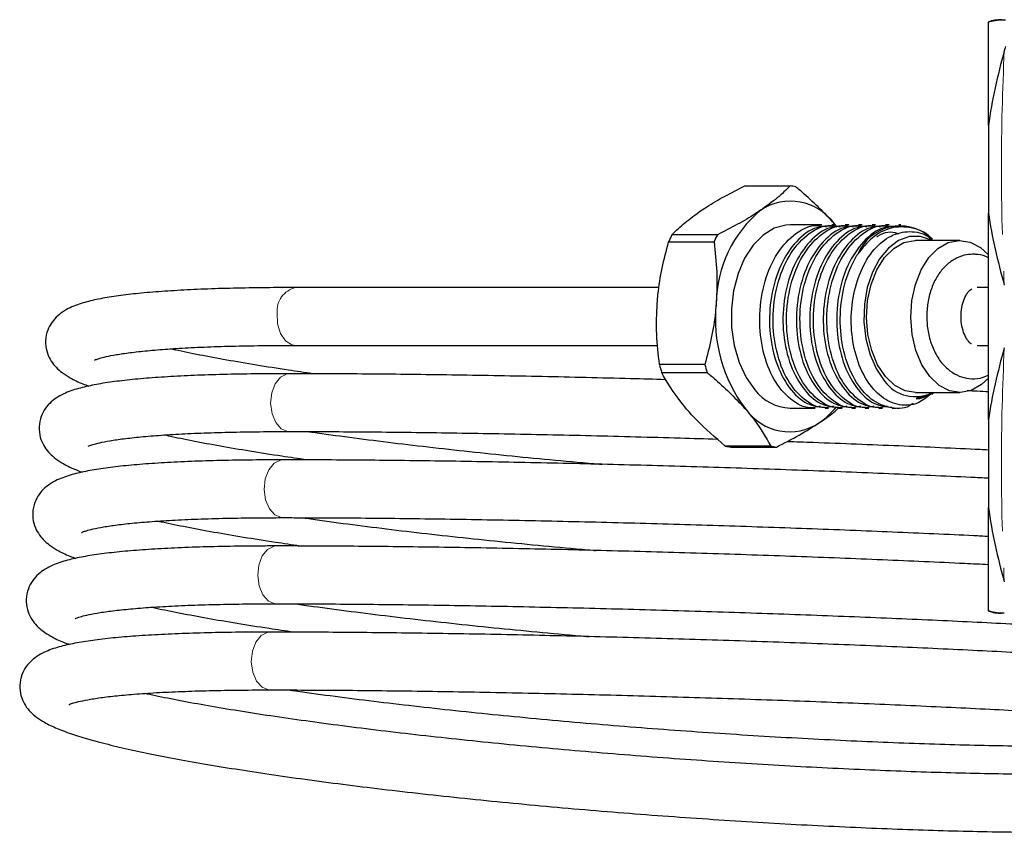
# Model space of a CAD drawing. Units: millimetres. Extents: x 41 to 364, y 16 to 283.
# Drawn here: x 161 to 195, y 20 to 48 of the extents above; entities that cross this region are included whole.
import ezdxf

# ---------------------------------------------------------------- set-up
doc = ezdxf.new("R2010")
doc.units = ezdxf.units.MM
doc.linetypes.add('PHANTOM', pattern=[12.7, 6.35, -1.27, 1.27, -1.27, 1.27, -1.27])

msp = doc.modelspace()

# ---------------------------------------------------------------- linework, layer by layer
at = {"color": 7, "linetype": 'Continuous', "lineweight": 25}
for p, q in [((194.473, 44.195), (194.473, 47.772)), ((186.039, 42.106), (187.61, 42.106)), ((194.473, 34.011), (194.473, 41.164)), ((188.71, 40.754), (187.607, 40.754)), ((189.175, 40.754), (189.05, 40.754)), ((189.24, 40.678), (189.141, 40.798)), ((189.235, 40.682), (189.141, 40.798)), ((189.639, 40.754), (189.515, 40.754)), ((190.104, 40.754), (189.98, 40.754)), ((190.569, 40.754), (190.444, 40.754)), ((191.034, 40.754), (190.909, 40.754)), ((191.437, 40.754), (191.374, 40.754)), ((185.093, 40.413), (183.522, 40.413)), ((193.48, 40.221), (191.948, 40.221)), ((192.535, 40.262), (192.424, 40.358)), ((183.405, 40.169), (184.976, 40.169)), ((183.075, 38.588), (170.499, 38.588)), ((194.473, 38.588), (194.085, 38.588)), ((170.499, 36.588), (183.029, 36.588)), ((194.085, 36.588), (194.473, 36.588)), ((184.659, 35.93), (183.088, 35.93)), ((183.166, 35.65), (184.737, 35.65)), ((191.948, 34.954), (193.48, 34.954)), ((192.416, 34.864), (192.524, 34.954)), ((192.416, 34.864), (192.53, 34.954)), ((192.509, 34.891), (192.582, 34.954)), ((187.607, 34.421), (188.477, 34.421)), ((188.818, 34.421), (188.942, 34.421)), ((189.282, 34.421), (189.407, 34.421)), ((189.747, 34.421), (189.872, 34.421)), ((190.212, 34.421), (190.336, 34.421)), ((190.677, 34.421), (190.801, 34.421)), ((191.141, 34.421), (191.266, 34.421)), ((186.938, 33.105), (185.367, 33.105)), ((185.562, 33.07), (187.133, 33.07)), ((194.473, 27.404), (194.473, 30.98))]:
    msp.add_line(p, q, dxfattribs=at)
at = {"color": 7, "linetype": 'Continuous', "lineweight": 25, "flags": 128}
for points in [[(187.607, 40.754), (187.465, 40.747), (187.059, 40.637), (186.675, 40.403), (186.33, 40.054), (186.037, 39.603), (185.809, 39.07), (185.654, 38.477), (185.579, 37.847), (185.587, 37.206), (185.677, 36.581), (185.847, 35.997), (186.089, 35.479), (186.393, 35.046)], [(192.524, 40.221), (192.501, 40.233), (192.122, 40.356), (191.736, 40.35), (191.359, 40.214), (191.01, 39.956), (190.705, 39.587), (190.458, 39.124), (190.28, 38.59), (190.181, 38.008), (190.164, 37.407), (190.23, 36.815), (190.377, 36.259), (190.598, 35.764), (190.881, 35.355)], [(191.948, 34.954), (191.594, 35.013), (191.234, 35.2), (190.911, 35.507), (190.639, 35.918), (190.433, 36.413), (190.303, 36.967), (190.256, 37.552), (190.293, 38.139), (190.413, 38.698), (190.611, 39.202), (190.875, 39.624), (191.193, 39.945), (191.549, 40.147), (191.925, 40.221), (191.948, 40.221)], [(194.473, 35.455), (194.235, 35.231), (193.879, 35.029), (193.503, 34.955), (193.126, 35.013), (192.766, 35.2), (192.443, 35.507), (192.171, 35.918), (191.965, 36.413), (191.835, 36.967), (191.788, 37.552), (191.825, 38.139), (191.945, 38.698), (192.143, 39.202), (192.407, 39.624), (192.725, 39.945), (193.081, 40.147), (193.457, 40.221), (193.835, 40.163), (194.194, 39.975), (194.473, 39.72)]]:
    msp.add_lwpolyline(points, dxfattribs=at)
at = {"color": 8, "linetype": 'PHANTOM', "lineweight": 18, "flags": 128}
for points in [[(169.86, 37.703), (169.877, 37.337), (169.977, 37.004), (170.148, 36.75), (170.366, 36.609), (170.499, 36.588)], [(170.276, 35.608), (170.201, 35.601), (169.976, 35.492), (169.791, 35.263), (169.671, 34.946), (169.634, 34.583)], [(169.634, 34.583), (169.683, 34.224), (169.812, 33.916), (170.004, 33.702), (170.233, 33.61), (170.277, 33.608)], [(170.054, 32.628), (169.979, 32.621), (169.753, 32.512), (169.568, 32.283), (169.449, 31.966), (169.411, 31.603)], [(169.411, 31.603), (169.46, 31.244), (169.59, 30.936), (169.782, 30.722), (170.01, 30.63), (170.054, 30.628)], [(169.831, 29.648), (169.756, 29.641), (169.531, 29.532), (169.346, 29.303), (169.226, 28.986), (169.189, 28.623)], [(169.189, 28.623), (169.238, 28.264), (169.367, 27.956), (169.559, 27.742), (169.788, 27.65), (169.831, 27.648)], [(169.609, 26.668), (169.533, 26.661), (169.308, 26.552), (169.123, 26.323), (169.004, 26.006), (168.966, 25.643)], [(168.966, 25.643), (169.015, 25.284), (169.144, 24.976), (169.336, 24.762), (169.565, 24.67), (169.609, 24.668)]]:
    msp.add_lwpolyline(points, dxfattribs=at)
at = {"color": 7, "linetype": 'Continuous', "lineweight": 25}
for centre, radius, start, end in [((194.921, 46.521), 1.333, 90, 109.7167), ((187.365, 40.194), 1.927, 76.8105, 82.6954), ((187.625, 39.706), 1.868, 35.7533, 123.7527), ((189.289, 37.997), 4.236, 129.6262, 179.2907), ((191.415, 39.125), 1.593, 50.7337, 156.8938), ((187.938, 38.152), 4.962, 152.8923, 156.0247), ((189.509, 38.152), 4.962, 152.8923, 156.0247), ((190.181, 37.496), 5.158, 173.8438, 217.2052), ((189, 37.422), 6.098, 194.1594, 196.8897), ((190.571, 37.422), 6.098, 194.1594, 196.8897), ((191.937, 36.115), 1.301, 215.7292, 296.8475), ((187.657, 36.01), 1.59, 217.3151, 268.1944), ((187.063, 36.176), 2.748, 304.6914, 321.4106), ((187.589, 35.469), 1.868, 215.7533, 303.7527), ((185.807, 34.981), 1.927, 256.8105, 262.6954), ((187.378, 34.981), 1.927, 256.8105, 262.6954), ((194.921, 28.654), 1.333, 250.3317, 270)]:
    msp.add_arc(centre, radius, start, end, dxfattribs=at)
at = {"color": 8, "linetype": 'PHANTOM', "lineweight": 18}
msp.add_arc((170.689, 37.778), 0.832, 103.1975, 185.1587, dxfattribs=at)
at = {"color": 7, "linetype": 'Continuous', "lineweight": 25}
for points, knots in [([(194.473, 47.772), (194.532, 47.791), (194.612, 47.812), (194.799, 47.844), (194.906, 47.854), (195.021, 47.854)], [0, 0, 0, 0, 0.5, 0.5, 1, 1, 1, 1]), ([(195.021, 46.773), (194.906, 46.354), (194.799, 45.928), (194.612, 45.068), (194.532, 44.632), (194.473, 44.195)], [0, 0, 0, 0, 0.5, 0.5, 1, 1, 1, 1]), ([(184.544, 41.26), (184.605, 41.299), (184.85, 41.461), (185.335, 41.747), (185.803, 41.986), (186.039, 42.106)], [0, 0, 0, 0, 0.139734, 0.566983, 1, 1, 1, 1]), ([(187.61, 42.106), (187.471, 41.968), (187.192, 41.69), (186.79, 41.404), (186.587, 41.26)], [0, 0, 0, 0, 0.495902, 1, 1, 1, 1]), ([(189.141, 40.798), (188.813, 41.143), (188.403, 41.573), (187.903, 41.989), (187.805, 42.071)], [0, 0, 0, 0, 0.802783, 1, 1, 1, 1]), ([(183.522, 40.413), (183.66, 40.551), (183.94, 40.829), (184.342, 41.115), (184.544, 41.26)], [0, 0, 0, 0, 0.495902, 1, 1, 1, 1]), ([(186.587, 41.26), (186.527, 41.22), (186.281, 41.058), (185.797, 40.772), (185.328, 40.534), (185.093, 40.413)], [0, 0, 0, 0, 0.139734, 0.566983, 1, 1, 1, 1]), ([(194.473, 41.164), (194.532, 40.746), (194.612, 40.332), (194.799, 39.504), (194.906, 39.089), (195.021, 38.67)], [0, 0, 0, 0, 0.5, 0.5, 1, 1, 1, 1]), ([(188.646, 34.485), (188.54, 34.458), (188.194, 34.371), (187.615, 34.679), (187.024, 35.36), (186.64, 36.358), (186.51, 37.52), (186.662, 38.687), (187.075, 39.716), (187.698, 40.436), (188.339, 40.788), (188.735, 40.717), (188.874, 40.691)], [0, 0, 0, 0, 0.049242, 0.161644, 0.271776, 0.384145, 0.494391, 0.60659, 0.717104, 0.828999, 0.93993, 1, 1, 1, 1]), ([(189.052, 40.708), (188.879, 40.708), (188.445, 40.708), (187.804, 40.225), (187.245, 39.387), (186.918, 38.293), (186.864, 37.109), (187.086, 35.985), (187.55, 35.089), (188.162, 34.512), (188.611, 34.468), (188.82, 34.447)], [0, 0, 0, 0, 0.07808, 0.196058, 0.312603, 0.430192, 0.547254, 0.664316, 0.781904, 0.898449, 1, 1, 1, 1]), ([(189.11, 34.485), (189.005, 34.458), (188.659, 34.371), (188.079, 34.679), (187.488, 35.36), (187.104, 36.358), (186.975, 37.52), (187.126, 38.687), (187.539, 39.716), (188.163, 40.436), (188.804, 40.788), (189.2, 40.717), (189.339, 40.691)], [0, 0, 0, 0, 0.049242, 0.161644, 0.271776, 0.384145, 0.494391, 0.60659, 0.717104, 0.828999, 0.93993, 1, 1, 1, 1]), ([(189.517, 40.708), (189.344, 40.708), (188.91, 40.708), (188.269, 40.225), (187.71, 39.387), (187.383, 38.293), (187.329, 37.109), (187.551, 35.985), (188.014, 35.089), (188.626, 34.512), (189.076, 34.468), (189.285, 34.447)], [0, 0, 0, 0, 0.07808, 0.196058, 0.312603, 0.430192, 0.547254, 0.664316, 0.781904, 0.898449, 1, 1, 1, 1]), ([(189.575, 34.485), (189.47, 34.458), (189.124, 34.371), (188.544, 34.679), (187.953, 35.36), (187.569, 36.358), (187.439, 37.52), (187.591, 38.687), (188.004, 39.716), (188.627, 40.436), (189.269, 40.788), (189.664, 40.717), (189.803, 40.691)], [0, 0, 0, 0, 0.049242, 0.161644, 0.271776, 0.384145, 0.494391, 0.60659, 0.717104, 0.828999, 0.93993, 1, 1, 1, 1]), ([(189.982, 40.708), (189.809, 40.708), (189.375, 40.708), (188.734, 40.225), (188.175, 39.387), (187.848, 38.293), (187.794, 37.109), (188.015, 35.985), (188.479, 35.089), (189.091, 34.512), (189.54, 34.468), (189.749, 34.447)], [0, 0, 0, 0, 0.07808, 0.1960579, 0.3126029, 0.4301915, 0.5472536, 0.6643156, 0.7819042, 0.8984492, 1, 1, 1, 1]), ([(190.04, 34.485), (189.934, 34.458), (189.589, 34.371), (189.009, 34.679), (188.418, 35.36), (188.034, 36.358), (187.904, 37.52), (188.056, 38.687), (188.469, 39.716), (189.092, 40.436), (189.733, 40.788), (190.129, 40.717), (190.268, 40.691)], [0, 0, 0, 0, 0.049242, 0.161644, 0.271776, 0.384145, 0.494391, 0.60659, 0.717104, 0.828999, 0.93993, 1, 1, 1, 1]), ([(190.446, 40.708), (190.273, 40.708), (189.839, 40.708), (189.199, 40.225), (188.64, 39.387), (188.312, 38.293), (188.258, 37.109), (188.48, 35.985), (188.944, 35.089), (189.556, 34.512), (190.005, 34.468), (190.214, 34.447)], [0, 0, 0, 0, 0.07808, 0.1960579, 0.3126029, 0.4301915, 0.5472536, 0.6643156, 0.7819042, 0.8984492, 1, 1, 1, 1]), ([(190.505, 34.485), (190.399, 34.458), (190.053, 34.371), (189.473, 34.679), (188.883, 35.36), (188.499, 36.358), (188.369, 37.52), (188.521, 38.687), (188.934, 39.716), (189.557, 40.436), (190.198, 40.788), (190.594, 40.717), (190.733, 40.691)], [0, 0, 0, 0, 0.049242, 0.161644, 0.271776, 0.384145, 0.494391, 0.60659, 0.717104, 0.828999, 0.93993, 1, 1, 1, 1]), ([(190.911, 40.708), (190.738, 40.708), (190.304, 40.708), (189.663, 40.225), (189.104, 39.387), (188.777, 38.293), (188.723, 37.109), (188.945, 35.985), (189.409, 35.089), (190.021, 34.512), (190.47, 34.468), (190.679, 34.447)], [0, 0, 0, 0, 0.07808, 0.196058, 0.312603, 0.430192, 0.547254, 0.664316, 0.781904, 0.898449, 1, 1, 1, 1]), ([(190.969, 34.485), (190.864, 34.458), (190.518, 34.371), (189.938, 34.679), (189.347, 35.36), (188.963, 36.358), (188.834, 37.52), (188.985, 38.687), (189.398, 39.716), (190.022, 40.436), (190.663, 40.788), (191.059, 40.717), (191.198, 40.691)], [0, 0, 0, 0, 0.049242, 0.161644, 0.271776, 0.384145, 0.494391, 0.60659, 0.717104, 0.828999, 0.93993, 1, 1, 1, 1]), ([(191.376, 40.708), (191.203, 40.708), (190.769, 40.708), (190.128, 40.225), (189.569, 39.387), (189.242, 38.293), (189.188, 37.109), (189.41, 35.985), (189.873, 35.089), (190.485, 34.512), (190.934, 34.468), (191.144, 34.447)], [0, 0, 0, 0, 0.07808, 0.196058, 0.312603, 0.430192, 0.547254, 0.664316, 0.781904, 0.898449, 1, 1, 1, 1]), ([(192.526, 40.252), (192.506, 40.274), (192.304, 40.511), (191.803, 40.691), (191.105, 40.703), (190.448, 40.371), (190.108, 39.947), (189.95, 39.75)], [0, 0, 0, 0, 0.026046, 0.27538, 0.527358, 0.779989, 1, 1, 1, 1]), ([(191.361, 40.44), (191.354, 40.444), (191.123, 40.546), (190.836, 40.506), (190.611, 40.339), (190.594, 40.327)], [0, 0, 0, 0, 0.03101, 0.929694, 1, 1, 1, 1]), ([(192.492, 34.913), (192.344, 34.793), (192.002, 34.518), (191.385, 34.483), (190.758, 34.762), (190.225, 35.367), (189.858, 36.216), (189.694, 37.214), (189.754, 38.243), (190.032, 39.19), (190.492, 39.943), (191.09, 40.428), (191.745, 40.564), (192.254, 40.477), (192.485, 40.262), (192.529, 40.221)], [0, 0, 0, 0, 0.065266, 0.150642, 0.235356, 0.319794, 0.403885, 0.48739, 0.570852, 0.653426, 0.736018, 0.817898, 0.899552, 0.980809, 1, 1, 1, 1]), ([(183.01, 38.049), (183.019, 38.149), (183.054, 38.555), (183.167, 39.269), (183.325, 39.867), (183.405, 40.169)], [0, 0, 0, 0, 0.1397342, 0.5669832, 1, 1, 1, 1]), ([(184.976, 40.169), (185.016, 39.823), (185.098, 39.127), (185.068, 38.411), (185.053, 38.049)], [0, 0, 0, 0, 0.495902, 1, 1, 1, 1]), ([(191.863, 34.584), (191.85, 34.573), (191.629, 34.384), (191.101, 34.386), (190.406, 34.657), (189.811, 35.366), (189.428, 36.356), (189.298, 37.521), (189.45, 38.687), (189.739, 39.408), (189.932, 39.721), (189.95, 39.75)], [0, 0, 0, 0, 0.00837, 0.146751, 0.287935, 0.426267, 0.567408, 0.705885, 0.846814, 0.985625, 1, 1, 1, 1]), ([(193.985, 39.74), (193.895, 39.738), (193.682, 39.733), (193.361, 39.62), (193.046, 39.409), (192.777, 39.112), (192.561, 38.736), (192.41, 38.295), (192.333, 37.811), (192.338, 37.312), (192.424, 36.824), (192.592, 36.37), (192.831, 35.989), (193.125, 35.702), (193.45, 35.513), (193.81, 35.424), (194.165, 35.433), (194.378, 35.523), (194.473, 35.563)], [0, 0, 0, 0, 0.0438814, 0.1039333, 0.1639636, 0.2262437, 0.2916837, 0.3594025, 0.4278161, 0.4964193, 0.5655132, 0.6354685, 0.7066962, 0.7695757, 0.8295462, 0.8876954, 0.9496728, 1, 1, 1, 1]), ([(194.473, 39.609), (194.442, 39.627), (194.307, 39.704), (194.134, 39.732), (194, 39.739), (193.985, 39.74)], [0, 0, 0, 0, 0.2111935, 0.9079961, 1, 1, 1, 1]), ([(170.499, 38.588), (170.291, 38.587), (169.687, 38.586), (168.742, 38.575), (167.693, 38.548), (166.728, 38.508), (165.848, 38.454), (165.056, 38.387), (164.352, 38.305), (163.732, 38.205), (163.183, 38.078), (162.773, 37.938), (162.452, 37.764), (162.22, 37.583), (162.022, 37.346), (161.873, 37.029), (161.826, 36.657), (161.899, 36.305), (162.042, 36.028), (162.222, 35.81), (162.439, 35.623), (162.735, 35.438), (163.026, 35.294), (163.272, 35.205), (163.344, 35.179)], [0, 0, 0, 0, 0.032038, 0.093206, 0.154476, 0.215916, 0.277606, 0.339678, 0.402373, 0.466166, 0.532118, 0.603034, 0.64113, 0.672349, 0.700112, 0.726185, 0.754536, 0.781258, 0.807637, 0.835894, 0.869152, 0.912384, 0.974513, 1, 1, 1, 1]), ([(193.89, 36.637), (193.886, 36.639), (193.867, 36.645), (193.778, 36.718), (193.661, 36.901), (193.564, 37.172), (193.518, 37.491), (193.531, 37.825), (193.601, 38.131), (193.712, 38.368), (193.831, 38.508), (193.873, 38.529), (193.893, 38.539)], [0, 0, 0, 0, 0.035116, 0.13847, 0.247733, 0.356687, 0.467494, 0.579842, 0.691837, 0.801358, 0.908537, 1, 1, 1, 1]), ([(183.088, 35.93), (183.048, 36.276), (182.966, 36.972), (182.996, 37.688), (183.01, 38.049)], [0, 0, 0, 0, 0.495902, 1, 1, 1, 1]), ([(185.053, 38.049), (185.045, 37.949), (185.01, 37.544), (184.897, 36.83), (184.739, 36.231), (184.659, 35.93)], [0, 0, 0, 0, 0.1397342, 0.5669832, 1, 1, 1, 1]), ([(163.54, 36.077), (163.54, 36.077), (163.528, 36.069), (163.576, 36.097), (163.698, 36.137), (163.937, 36.201), (164.29, 36.27), (164.765, 36.34), (165.358, 36.406), (166.064, 36.464), (166.875, 36.512), (167.786, 36.55), (168.788, 36.575), (169.704, 36.586), (170.293, 36.587), (170.499, 36.588)], [0, 0, 0, 0, 0.0004565, 0.0569641, 0.1227997, 0.1980361, 0.2811648, 0.3700072, 0.4625949, 0.5575234, 0.6539055, 0.751206, 0.8491032, 0.9474004, 1, 1, 1, 1]), ([(171.098, 35.606), (170.812, 35.648), (170.127, 35.746), (169.131, 35.905), (168.102, 36.08), (167.172, 36.255), (166.524, 36.384), (166.22, 36.454), (166.161, 36.467)], [0, 0, 0, 0, 0.145537, 0.34786, 0.549801, 0.751209, 0.951853, 1, 1, 1, 1]), ([(195.021, 36.506), (194.906, 36.087), (194.799, 35.672), (194.612, 34.844), (194.532, 34.429), (194.473, 34.011)], [0, 0, 0, 0, 0.5, 0.5, 1, 1, 1, 1]), ([(170.276, 35.608), (170.069, 35.607), (169.465, 35.606), (168.519, 35.595), (167.471, 35.568), (166.505, 35.528), (165.625, 35.474), (164.833, 35.407), (164.129, 35.325), (163.509, 35.225), (162.96, 35.098), (162.55, 34.958), (162.229, 34.784), (161.998, 34.604), (161.799, 34.366), (161.65, 34.049), (161.604, 33.677), (161.676, 33.325), (161.819, 33.048), (161.999, 32.83), (162.217, 32.643), (162.513, 32.458), (162.804, 32.314), (163.05, 32.225), (163.121, 32.199)], [0, 0, 0, 0, 0.032038, 0.093206, 0.154476, 0.215916, 0.277606, 0.339678, 0.402373, 0.466166, 0.532118, 0.603034, 0.64113, 0.672349, 0.700112, 0.726185, 0.754536, 0.781258, 0.807637, 0.835894, 0.869152, 0.912384, 0.974513, 1, 1, 1, 1]), ([(183.302, 35.401), (182.898, 35.412), (181.977, 35.438), (180.55, 35.473), (179.028, 35.507), (177.533, 35.536), (176.072, 35.56), (174.653, 35.58), (173.282, 35.594), (171.967, 35.604), (170.975, 35.607), (170.426, 35.608), (170.276, 35.608)], [0, 0, 0, 0, 0.085454, 0.194633, 0.303816, 0.413006, 0.522206, 0.631422, 0.740657, 0.849919, 0.959216, 1, 1, 1, 1]), ([(184.03, 34.378), (183.762, 34.723), (183.427, 35.153), (183.209, 35.569), (183.166, 35.65)], [0, 0, 0, 0, 0.802783, 1, 1, 1, 1]), ([(184.737, 35.65), (184.835, 35.569), (185.335, 35.153), (185.745, 34.723), (186.073, 34.378)], [0, 0, 0, 0, 0.1972167, 1, 1, 1, 1]), ([(192.547, 34.954), (192.477, 34.904), (192.37, 34.827), (192.572, 34.989), (192.227, 34.788), (192.116, 34.777), (192.042, 34.762), (192.007, 34.756), (191.992, 34.753), (191.985, 34.752), (191.981, 34.751), (191.98, 34.75), (191.978, 34.75), (191.977, 34.75), (191.976, 34.749), (191.976, 34.749), (191.976, 34.749), (191.975, 34.748), (191.975, 34.748), (191.977, 34.747), (191.988, 34.746), (192.038, 34.746), (192.186, 34.765), (192.321, 34.823), (192.416, 34.864)], [0, 0, 0, 0, 0.093144, 0.141709, 0.364621, 0.472557, 0.526507, 0.547735, 0.55737, 0.562103, 0.563739, 0.564875, 0.565933, 0.566492, 0.566883, 0.56716, 0.567438, 0.567757, 0.568292, 0.569928, 0.577391, 0.607007, 0.725375, 1, 1, 1, 1]), ([(192.258, 34.831), (192.24, 34.818), (192.159, 34.763), (192.069, 34.786), (192, 34.804)], [0, 0, 0, 0, 0.225458, 1, 1, 1, 1]), ([(194.473, 34.98), (194.346, 34.987), (194.105, 34.999), (193.851, 35.01), (193.732, 35.016)], [0, 0, 0, 0, 0.5314112, 1, 1, 1, 1]), ([(188.627, 33.916), (188.685, 33.956), (188.921, 34.118), (189.15, 34.289), (189.284, 34.416), (189.293, 34.425)], [0, 0, 0, 0, 0.234253, 0.950502, 1, 1, 1, 1]), ([(185.367, 33.105), (185.02, 33.402), (184.529, 33.821), (184.144, 34.252), (184.03, 34.378)], [0, 0, 0, 0, 0.7066753, 1, 1, 1, 1]), ([(186.073, 34.378), (186.178, 34.252), (186.536, 33.821), (186.772, 33.402), (186.938, 33.105)], [0, 0, 0, 0, 0.293325, 1, 1, 1, 1]), ([(187.133, 33.07), (187.404, 33.208), (187.951, 33.485), (188.401, 33.772), (188.627, 33.916)], [0, 0, 0, 0, 0.495902, 1, 1, 1, 1]), ([(163.318, 33.097), (163.318, 33.097), (163.306, 33.089), (163.354, 33.117), (163.475, 33.157), (163.714, 33.221), (164.067, 33.29), (164.542, 33.36), (165.135, 33.426), (165.841, 33.484), (166.653, 33.533), (167.563, 33.57), (168.566, 33.595), (169.481, 33.606), (170.071, 33.607), (170.276, 33.608)], [0, 0, 0, 0, 0.000456, 0.056964, 0.1228, 0.198036, 0.281165, 0.370007, 0.462595, 0.557523, 0.653906, 0.751206, 0.849103, 0.9474, 1, 1, 1, 1]), ([(170.875, 32.626), (170.589, 32.668), (169.905, 32.767), (168.908, 32.925), (167.88, 33.1), (166.95, 33.275), (166.302, 33.404), (165.997, 33.474), (165.938, 33.487)], [0, 0, 0, 0, 0.145537, 0.34786, 0.549801, 0.751209, 0.951853, 1, 1, 1, 1]), ([(170.276, 33.608), (170.486, 33.608), (171.092, 33.607), (172.149, 33.603), (173.463, 33.593), (174.834, 33.577), (176.253, 33.557), (177.713, 33.532), (179.207, 33.502), (180.725, 33.468), (182.261, 33.429), (183.723, 33.389), (184.669, 33.36), (185.1, 33.347)], [0, 0, 0, 0, 0.050755, 0.1471221, 0.2435418, 0.3400014, 0.4364904, 0.5330013, 0.6295284, 0.7260673, 0.8226143, 0.9191664, 1, 1, 1, 1]), ([(170.945, 33.607), (170.994, 33.6), (171.444, 33.533), (172.36, 33.411), (173.688, 33.24), (175.077, 33.075), (176.509, 32.916), (177.981, 32.762), (179.484, 32.617), (180.529, 32.521), (181.074, 32.476), (181.105, 32.473)], [0, 0, 0, 0, 0.017009, 0.156565, 0.295957, 0.43523, 0.574414, 0.713532, 0.852602, 0.991637, 1, 1, 1, 1]), ([(187.508, 33.267), (187.81, 33.257), (188.62, 33.228), (189.914, 33.179), (191.384, 33.119), (192.809, 33.057), (193.841, 33.01), (194.378, 32.983), (194.473, 32.978)], [0, 0, 0, 0, 0.123315, 0.331283, 0.539232, 0.747153, 0.955037, 1, 1, 1, 1]), ([(170.054, 32.628), (169.846, 32.628), (169.242, 32.626), (168.297, 32.615), (167.248, 32.588), (166.283, 32.548), (165.403, 32.494), (164.611, 32.427), (163.907, 32.345), (163.287, 32.245), (162.737, 32.118), (162.328, 31.978), (162.006, 31.804), (161.775, 31.624), (161.576, 31.386), (161.427, 31.069), (161.381, 30.697), (161.454, 30.345), (161.596, 30.068), (161.777, 29.85), (161.994, 29.663), (162.29, 29.478), (162.581, 29.334), (162.827, 29.245), (162.899, 29.219)], [0, 0, 0, 0, 0.032038, 0.093206, 0.154476, 0.215916, 0.277606, 0.339678, 0.402373, 0.466166, 0.532118, 0.603034, 0.64113, 0.672349, 0.700112, 0.726185, 0.754536, 0.781258, 0.807637, 0.835894, 0.869152, 0.912384, 0.974513, 1, 1, 1, 1]), ([(194.473, 31.989), (194.271, 31.999), (193.624, 32.032), (192.473, 32.084), (191.034, 32.146), (189.553, 32.206), (188.044, 32.263), (186.512, 32.316), (184.967, 32.366), (183.415, 32.412), (181.866, 32.455), (180.327, 32.493), (178.806, 32.527), (177.311, 32.556), (175.85, 32.58), (174.43, 32.6), (173.059, 32.614), (171.745, 32.624), (170.752, 32.628), (170.203, 32.628), (170.054, 32.628)], [0, 0, 0, 0, 0.026976, 0.086429, 0.145867, 0.205294, 0.264714, 0.324128, 0.383538, 0.442947, 0.502355, 0.561764, 0.621175, 0.68059, 0.740011, 0.79944, 0.85888, 0.918334, 0.977807, 1, 1, 1, 1]), ([(194.473, 30.98), (194.532, 30.543), (194.612, 30.108), (194.799, 29.248), (194.906, 28.822), (195.021, 28.403)], [0, 0, 0, 0, 0.5, 0.5, 1, 1, 1, 1]), ([(163.095, 30.117), (163.095, 30.117), (163.083, 30.109), (163.131, 30.137), (163.253, 30.177), (163.492, 30.241), (163.845, 30.31), (164.319, 30.381), (164.913, 30.446), (165.619, 30.504), (166.43, 30.553), (167.34, 30.59), (168.343, 30.615), (169.259, 30.626), (169.848, 30.628), (170.054, 30.628)], [0, 0, 0, 0, 0.000456, 0.056964, 0.1228, 0.198036, 0.281165, 0.370007, 0.462595, 0.557523, 0.653906, 0.751206, 0.849103, 0.9474, 1, 1, 1, 1]), ([(170.653, 29.646), (170.367, 29.688), (169.682, 29.787), (168.686, 29.945), (167.657, 30.12), (166.727, 30.295), (166.079, 30.424), (165.775, 30.494), (165.716, 30.507)], [0, 0, 0, 0, 0.145537, 0.34786, 0.549801, 0.751209, 0.951853, 1, 1, 1, 1]), ([(170.054, 30.628), (170.263, 30.628), (170.869, 30.627), (171.927, 30.623), (173.241, 30.613), (174.611, 30.597), (176.031, 30.577), (177.491, 30.552), (178.984, 30.522), (180.503, 30.488), (182.039, 30.45), (183.584, 30.407), (185.13, 30.36), (186.668, 30.31), (188.192, 30.256), (189.692, 30.199), (191.161, 30.139), (192.588, 30.077), (193.695, 30.026), (194.304, 29.995), (194.473, 29.987)], [0, 0, 0, 0, 0.0311, 0.090149, 0.14923, 0.208336, 0.26746, 0.326597, 0.385744, 0.444898, 0.504058, 0.56322, 0.622384, 0.681548, 0.740709, 0.799867, 0.859019, 0.918164, 0.977297, 1, 1, 1, 1]), ([(170.723, 30.627), (170.772, 30.62), (171.221, 30.553), (172.137, 30.431), (173.466, 30.26), (174.854, 30.095), (176.287, 29.936), (177.758, 29.782), (179.262, 29.638), (180.307, 29.541), (180.851, 29.496), (180.882, 29.493)], [0, 0, 0, 0, 0.017009, 0.156565, 0.295957, 0.43523, 0.574414, 0.713532, 0.852602, 0.991637, 1, 1, 1, 1]), ([(169.831, 29.648), (169.624, 29.648), (169.019, 29.647), (168.074, 29.635), (167.026, 29.608), (166.06, 29.568), (165.18, 29.515), (164.388, 29.447), (163.684, 29.365), (163.064, 29.265), (162.515, 29.139), (162.105, 28.998), (161.784, 28.824), (161.553, 28.644), (161.354, 28.406), (161.205, 28.089), (161.158, 27.717), (161.231, 27.365), (161.374, 27.088), (161.554, 26.87), (161.772, 26.684), (162.067, 26.499), (162.359, 26.354), (162.605, 26.265), (162.676, 26.239)], [0, 0, 0, 0, 0.032038, 0.093206, 0.154476, 0.215916, 0.277606, 0.339678, 0.402373, 0.466166, 0.532118, 0.603034, 0.64113, 0.672349, 0.700112, 0.726185, 0.754536, 0.781258, 0.807637, 0.835894, 0.869152, 0.912384, 0.974513, 1, 1, 1, 1]), ([(194.473, 28.998), (194.198, 29.012), (193.477, 29.048), (192.251, 29.104), (190.811, 29.166), (189.331, 29.226), (187.821, 29.283), (186.29, 29.336), (184.744, 29.386), (183.193, 29.433), (181.643, 29.475), (180.104, 29.513), (178.583, 29.547), (177.088, 29.576), (175.627, 29.6), (174.208, 29.62), (172.836, 29.634), (171.522, 29.644), (170.529, 29.648), (169.98, 29.648), (169.831, 29.648)], [0, 0, 0, 0, 0.036465, 0.095338, 0.154197, 0.213045, 0.271885, 0.330719, 0.38955, 0.44838, 0.507208, 0.566038, 0.62487, 0.683705, 0.742547, 0.801396, 0.860256, 0.919131, 0.978024, 1, 1, 1, 1]), ([(162.873, 27.137), (162.873, 27.137), (162.861, 27.129), (162.908, 27.157), (163.03, 27.197), (163.269, 27.261), (163.622, 27.33), (164.097, 27.401), (164.69, 27.466), (165.396, 27.524), (166.208, 27.573), (167.118, 27.61), (168.121, 27.635), (169.036, 27.647), (169.626, 27.648), (169.831, 27.648)], [0, 0, 0, 0, 0.000456, 0.056964, 0.1228, 0.198036, 0.281165, 0.370007, 0.462595, 0.557523, 0.653906, 0.751206, 0.849103, 0.9474, 1, 1, 1, 1]), ([(169.831, 27.648), (170.04, 27.648), (170.647, 27.647), (171.704, 27.643), (173.018, 27.633), (174.389, 27.617), (175.808, 27.597), (177.268, 27.572), (178.762, 27.542), (180.28, 27.508), (181.816, 27.47), (183.361, 27.427), (184.907, 27.38), (186.446, 27.33), (187.969, 27.276), (189.469, 27.219), (190.938, 27.159), (192.367, 27.097), (193.75, 27.033), (195.079, 26.966), (196.346, 26.899), (197.545, 26.83), (198.67, 26.76), (199.715, 26.69), (200.672, 26.621), (201.538, 26.551), (202.306, 26.483), (202.972, 26.417), (203.529, 26.353), (203.956, 26.295), (204.256, 26.244), (204.42, 26.211), (204.492, 26.188), (204.481, 26.193), (204.479, 26.193)], [0, 0, 0, 0, 0.017668, 0.051214, 0.084777, 0.118355, 0.151943, 0.185539, 0.21914, 0.252746, 0.286354, 0.319964, 0.353575, 0.387186, 0.420795, 0.454403, 0.488007, 0.521607, 0.5552, 0.588786, 0.622361, 0.655922, 0.689464, 0.72298, 0.756458, 0.789883, 0.823224, 0.856435, 0.889423, 0.922008, 0.950535, 0.97593, 0.996108, 1, 1, 1, 1]), ([(170.5, 27.647), (170.549, 27.64), (170.999, 27.573), (171.915, 27.451), (173.243, 27.28), (174.632, 27.115), (176.064, 26.956), (177.535, 26.802), (179.039, 26.658), (180.084, 26.561), (180.629, 26.516), (180.66, 26.513)], [0, 0, 0, 0, 0.017009, 0.156565, 0.295957, 0.43523, 0.574414, 0.713532, 0.852602, 0.991637, 1, 1, 1, 1]), ([(170.43, 26.666), (170.144, 26.708), (169.46, 26.807), (168.463, 26.965), (167.434, 27.141), (166.505, 27.315), (165.857, 27.444), (165.552, 27.514), (165.493, 27.527)], [0, 0, 0, 0, 0.145537, 0.34786, 0.549801, 0.751209, 0.951853, 1, 1, 1, 1]), ([(195.021, 27.321), (194.906, 27.321), (194.799, 27.332), (194.612, 27.364), (194.532, 27.385), (194.473, 27.404)], [0, 0, 0, 0, 0.5, 0.5, 1, 1, 1, 1]), ([(169.609, 26.668), (169.401, 26.668), (168.797, 26.667), (167.852, 26.655), (166.803, 26.628), (165.838, 26.588), (164.958, 26.535), (164.166, 26.467), (163.462, 26.385), (162.842, 26.285), (162.292, 26.159), (161.883, 26.018), (161.561, 25.844), (161.33, 25.664), (161.131, 25.427), (160.982, 25.109), (160.936, 24.737), (161.008, 24.385), (161.151, 24.108), (161.331, 23.89), (161.55, 23.704), (161.843, 23.518), (162.236, 23.332), (162.751, 23.141), (163.369, 22.952), (164.081, 22.765), (164.898, 22.576), (165.798, 22.39), (166.78, 22.206), (167.843, 22.024), (168.981, 21.843), (170.19, 21.665), (171.465, 21.491), (172.799, 21.32), (174.186, 21.155), (175.619, 20.996), (177.091, 20.843), (178.593, 20.697), (180.119, 20.559), (181.661, 20.431), (183.21, 20.311), (184.759, 20.202), (186.299, 20.103), (187.824, 20.015), (189.324, 19.939), (190.792, 19.875), (192.221, 19.823), (193.604, 19.783), (194.933, 19.757), (196.01, 19.745), (196.632, 19.744), (196.851, 19.743)], [0, 0, 0, 0, 0.012015, 0.034955, 0.057934, 0.080976, 0.104111, 0.127391, 0.150903, 0.174828, 0.199562, 0.226158, 0.240445, 0.252154, 0.262566, 0.272344, 0.282976, 0.292998, 0.302891, 0.313488, 0.325961, 0.342175, 0.365475, 0.389699, 0.412769, 0.437132, 0.460853, 0.484237, 0.507429, 0.530504, 0.553502, 0.576447, 0.599354, 0.622235, 0.645097, 0.667944, 0.69078, 0.713608, 0.73643, 0.759249, 0.782066, 0.804882, 0.827698, 0.850517, 0.873339, 0.896167, 0.919002, 0.941847, 0.964705, 0.987581, 1, 1, 1, 1]), ([(197.073, 22.723), (197.28, 22.723), (197.881, 22.724), (198.818, 22.728), (199.856, 22.739), (200.807, 22.754), (201.67, 22.775), (202.439, 22.8), (203.114, 22.831), (203.692, 22.868), (204.179, 22.91), (204.553, 22.96), (204.811, 23.012), (205.016, 23.079), (205.185, 23.159), (205.356, 23.275), (205.535, 23.463), (205.677, 23.732), (205.736, 24.059), (205.686, 24.382), (205.556, 24.644), (205.4, 24.825), (205.247, 24.946), (205.101, 25.028), (204.949, 25.093), (204.747, 25.156), (204.467, 25.22), (204.063, 25.288), (203.548, 25.358), (202.933, 25.429), (202.209, 25.5), (201.395, 25.572), (200.491, 25.643), (199.501, 25.715), (198.429, 25.786), (197.28, 25.856), (196.059, 25.925), (194.773, 25.993), (193.428, 26.06), (192.03, 26.124), (190.588, 26.186), (189.108, 26.246), (187.599, 26.303), (186.067, 26.356), (184.522, 26.406), (182.97, 26.453), (181.421, 26.495), (179.882, 26.533), (178.361, 26.567), (176.866, 26.596), (175.405, 26.62), (173.985, 26.64), (172.614, 26.654), (171.299, 26.664), (170.307, 26.668), (169.758, 26.668), (169.609, 26.668)], [0, 0, 0, 0, 0.011941, 0.034682, 0.057441, 0.080224, 0.103046, 0.125925, 0.148899, 0.172039, 0.19551, 0.219768, 0.240027, 0.250767, 0.257766, 0.263876, 0.269657, 0.27543, 0.281265, 0.287381, 0.292888, 0.298247, 0.303904, 0.310484, 0.319005, 0.331338, 0.352696, 0.376205, 0.398717, 0.422507, 0.445778, 0.46881, 0.491719, 0.514556, 0.537348, 0.560111, 0.582855, 0.605583, 0.628302, 0.651013, 0.673719, 0.69642, 0.719119, 0.741815, 0.76451, 0.787204, 0.809898, 0.832593, 0.855288, 0.877985, 0.900684, 0.923386, 0.946092, 0.968803, 0.991522, 1, 1, 1, 1]), ([(162.65, 24.157), (162.65, 24.157), (162.638, 24.149), (162.686, 24.177), (162.808, 24.217), (163.047, 24.281), (163.399, 24.35), (163.874, 24.421), (164.468, 24.486), (165.174, 24.544), (165.985, 24.593), (166.895, 24.63), (167.898, 24.655), (168.813, 24.667), (169.403, 24.668), (169.609, 24.668)], [0, 0, 0, 0, 0.000456, 0.056964, 0.1228, 0.198036, 0.281165, 0.370007, 0.462595, 0.557523, 0.653906, 0.751206, 0.849103, 0.9474, 1, 1, 1, 1]), ([(196.851, 21.743), (196.643, 21.744), (196.042, 21.745), (194.992, 21.756), (193.688, 21.782), (192.327, 21.82), (190.917, 21.871), (189.466, 21.934), (187.981, 22.01), (186.472, 22.096), (184.945, 22.194), (183.409, 22.302), (181.873, 22.42), (180.344, 22.548), (178.831, 22.684), (177.342, 22.828), (175.885, 22.979), (174.467, 23.136), (173.097, 23.299), (171.783, 23.466), (170.53, 23.637), (169.346, 23.81), (168.239, 23.985), (167.212, 24.161), (166.282, 24.335), (165.634, 24.464), (165.329, 24.534), (165.27, 24.547)], [0, 0, 0, 0, 0.022162, 0.064159, 0.106203, 0.14829, 0.190409, 0.232552, 0.274713, 0.316887, 0.35907, 0.401259, 0.443451, 0.485642, 0.527829, 0.57001, 0.612181, 0.654338, 0.696476, 0.73859, 0.780671, 0.822709, 0.864689, 0.906589, 0.948379, 0.99001, 1, 1, 1, 1]), ([(169.609, 24.668), (169.818, 24.668), (170.424, 24.667), (171.481, 24.663), (172.795, 24.653), (174.166, 24.637), (175.585, 24.617), (177.046, 24.592), (178.539, 24.563), (180.058, 24.528), (181.594, 24.49), (183.139, 24.447), (184.685, 24.4), (186.223, 24.35), (187.747, 24.296), (189.247, 24.239), (190.715, 24.179), (192.145, 24.117), (193.527, 24.053), (194.856, 23.986), (196.123, 23.919), (197.323, 23.85), (198.448, 23.78), (199.492, 23.71), (200.45, 23.641), (201.315, 23.571), (202.084, 23.503), (202.749, 23.437), (203.306, 23.373), (203.733, 23.315), (204.033, 23.264), (204.197, 23.231), (204.27, 23.208), (204.258, 23.213), (204.257, 23.213)], [0, 0, 0, 0, 0.017668, 0.051214, 0.084777, 0.118355, 0.151943, 0.185539, 0.21914, 0.252746, 0.286354, 0.319964, 0.353575, 0.387186, 0.420795, 0.454403, 0.488007, 0.521607, 0.5552, 0.588786, 0.622361, 0.655922, 0.689464, 0.72298, 0.756458, 0.789883, 0.823224, 0.856435, 0.889423, 0.922008, 0.950535, 0.97593, 0.996108, 1, 1, 1, 1]), ([(170.278, 24.667), (170.327, 24.66), (170.776, 24.594), (171.692, 24.471), (173.021, 24.3), (174.409, 24.135), (175.842, 23.976), (177.313, 23.823), (178.816, 23.677), (180.342, 23.539), (181.883, 23.411), (183.432, 23.291), (184.981, 23.182), (186.522, 23.083), (188.046, 22.995), (189.546, 22.919), (191.015, 22.855), (192.444, 22.803), (193.827, 22.763), (195.155, 22.737), (196.233, 22.725), (196.855, 22.724), (197.073, 22.723)], [0, 0, 0, 0, 0.006549, 0.060279, 0.113947, 0.167569, 0.221157, 0.274719, 0.328263, 0.381793, 0.435315, 0.488831, 0.542347, 0.595864, 0.649386, 0.702915, 0.756458, 0.810017, 0.8636, 0.917214, 0.97087, 1, 1, 1, 1])]:
    msp.add_open_spline(points, degree=3, knots=knots, dxfattribs=at)
for points in [[(195.021, 47.854), (195.035, 47.854), (195.05, 47.854), (195.064, 47.854)], [(195.064, 46.924), (195.05, 46.874), (195.035, 46.823), (195.021, 46.773)], [(194.473, 44.195), (194.473, 43.189), (194.473, 42.178), (194.473, 41.164)], [(194.473, 34.011), (194.473, 32.997), (194.473, 31.987), (194.473, 30.98)]]:
    msp.add_open_spline(points, degree=3, dxfattribs=at)
at = {"color": 8, "linetype": 'PHANTOM', "lineweight": 18}
for points in [[(195.021, 46.773), (194.958, 45.422), (194.883, 42.721), (194.958, 40.02), (195.021, 38.67)], [(195.021, 36.506), (194.958, 35.155), (194.883, 32.454), (194.958, 29.753), (195.021, 28.403)]]:
    msp.add_open_spline(points, degree=3, dxfattribs=at)

doc.saveas('drawing.dxf')
